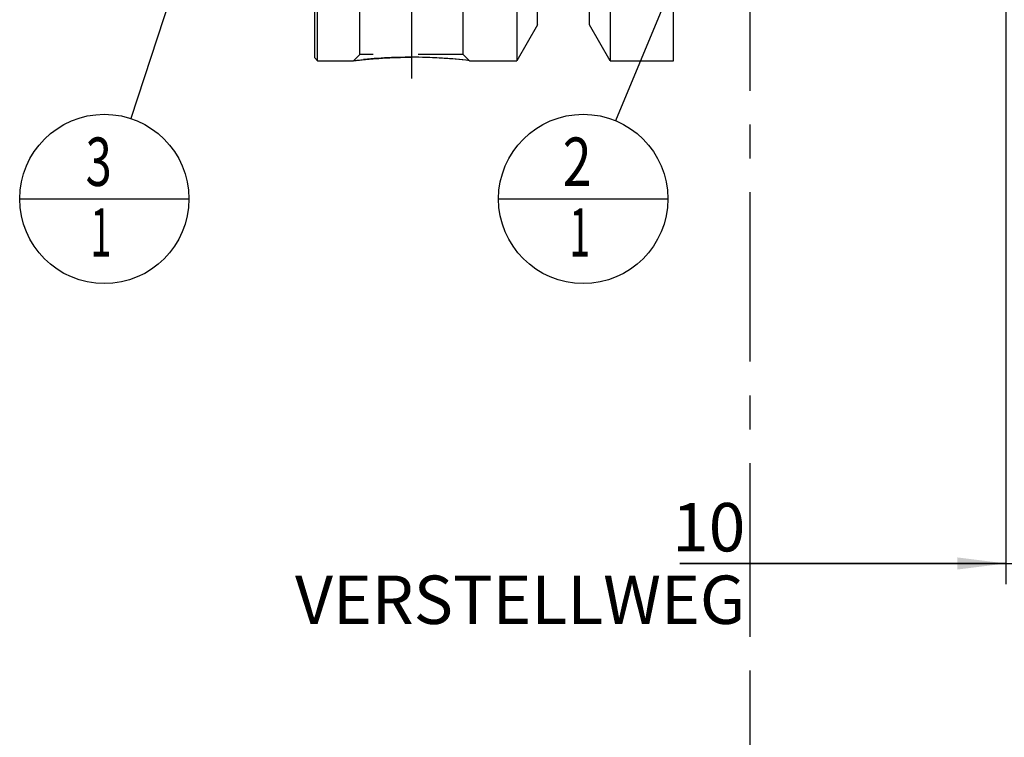
# Model space of a CAD drawing. Units: millimetres. Extents: x 0 to 594, y 0 to 420.
# Drawn here: x 285 to 357, y 141 to 193 of the extents above; entities that cross this region are included whole.
import ezdxf

# ---------------------------------------------------------------- set-up
doc = ezdxf.new("R2010")
doc.units = ezdxf.units.MM
doc.header["$LTSCALE"] = 32.67
doc.linetypes.add('CENTER', pattern=[0.6, 0.375, -0.075, 0.075, -0.075])
doc.linetypes.add('HIDDEN', pattern=[0.2, 0.1, -0.1])
doc.layers.get('0').update_dxf_attribs({"linetype": 'CONTINUOUS'})
for name, color, linetype in [('606331295-000-01-ED1_CL', 7, 'CONTINUOUS'), ('606331295-000-01-ED1_HATCH', 7, 'CONTINUOUS'), ('606967796-000_AXIS', 7, 'CONTINUOUS'), ('606967796-000_CL', 7, 'CONTINUOUS'), ('606967796-000_HL', 7, 'CONTINUOUS'), ('606968922-000_DIM', 7, 'CONTINUOUS')]:
    doc.layers.add(name, color=color, linetype=linetype)
doc.styles.get("Standard").update_dxf_attribs({"font": 'TXT.SHX', "width": 0.7})
doc.dimstyles.new('DIMSTYLE_1', dxfattribs={"dimtxt": 3.5, "dimasz": 3.5, "dimexe": 1.5, "dimexo": 0, "dimgap": 0.875, "dimtad": 1, "dimdec": 3, "dimdsep": 46, "dimtxsty": 'STANDARD', "dimblk": '_FILLED', "dimblk1": '_FILLED', "dimblk2": '_FILLED', "dimcen": 0.09, "dimclrt": 2, "dimadec": 3, "dimazin": 2, "dimtp": 0.1, "dimtm": 0.1, "dimtfac": 1, "dimtdec": 3, "dimtofl": 0, "dimtmove": 0, "dimatfit": 3, "dimldrblk": '_FILLED', "dimfxl": 1, "dimtolj": 1, "dimarcsym": 0})
doc.dimstyles.get("Standard").update_dxf_attribs({"dimtxt": 3.5, "dimasz": 3.5, "dimexe": 1.5, "dimexo": 0, "dimtad": 1, "dimdec": 3, "dimdsep": 46, "dimtxsty": 'STANDARD', "dimblk": '_FILLED', "dimblk1": '_FILLED', "dimblk2": '_FILLED', "dimcen": 0.09, "dimclrt": 2, "dimadec": 3, "dimazin": 2, "dimtol": 1, "dimtp": 0.005, "dimtm": 0.005, "dimtfac": 1, "dimtdec": 3, "dimtofl": 0, "dimtmove": 0, "dimatfit": 3, "dimldrblk": '_FILLED', "dimfxl": 1, "dimtolj": 1, "dimarcsym": 0})

# ---------------------------------------------------------------- blocks, each defined once
blk = doc.blocks.new('_FILLED')
at = {"color": 0, "linetype": 'BYBLOCK'}
blk.add_solid([(0, 0), (-1, 0.125), (-1, -0.125)], dxfattribs=at)
blk = doc.blocks.new('*D0')
at = {"layer": '606968922-000_DIM', "color": 3, "linetype": 'CONTINUOUS'}
for p, q in [((356.693, 221.525), (356.693, 152.15)), ((366.693, 221.525), (366.693, 152.15)), ((356.693, 153.65), (333.102, 153.65)), ((333.102, 153.65), (361.693, 153.65)), ((372.693, 153.65), (361.693, 153.65)), ((366.693, 153.65), (372.693, 153.65))]:
    blk.add_line(p, q, dxfattribs=at)
at = {"layer": '606968922-000_DIM', "color": 3, "linetype": 'CONTINUOUS', "xscale": 3.5, "yscale": 3.5, "zscale": 3.5}
blk.add_blockref('_FILLED', (356.693, 153.65), dxfattribs=at)
at = {"layer": '606968922-000_DIM', "color": 3, "linetype": 'CONTINUOUS', "xscale": 3.5, "yscale": 3.5, "zscale": 3.5, "rotation": 180}
blk.add_blockref('_FILLED', (366.693, 153.65), dxfattribs=at)
at = {"layer": '606968922-000_DIM', "color": 2, "linetype": 'CONTINUOUS', "insert": (337.852, 158.025), "char_height": 3.5, "width": 46.375, "attachment_point": 3, "line_spacing_factor": 0.9}
blk.add_mtext('10\\PVERSTELLWEG', dxfattribs=at)
blk = doc.blocks.new('BOM BALLOON 205_BL20', base_point=(326.118, 180.025))
at = {"layer": '606331295-000-01-ED1_CL', "color": 3, "linetype": 'CONTINUOUS'}
blk.add_line((319.993, 180.025), (332.243, 180.025), dxfattribs=at)
blk.add_circle((326.118, 180.025), 6.125, dxfattribs=at)
at = {"layer": '606331295-000-01-ED1_CL', "color": 2, "linetype": 'CONTINUOUS'}
for s, width, p in [('2', 0.785714, (324.638, 180.964)), ('1', 0.571429, (325.114, 175.85))]:
    blk.add_text(s, height=3.5, dxfattribs=dict(at, width=width)).set_placement(p)
blk = doc.blocks.new('BOM BALLOON 206_BL21', base_point=(291.463, 180.025))
at = {"layer": '606331295-000-01-ED1_CL', "color": 3, "linetype": 'CONTINUOUS'}
blk.add_line((285.338, 180.025), (297.588, 180.025), dxfattribs=at)
blk.add_circle((291.463, 180.025), 6.125, dxfattribs=at)
at = {"layer": '606331295-000-01-ED1_CL', "color": 2, "linetype": 'CONTINUOUS'}
for s, width, p in [('3', 0.714286, (290.108, 180.964)), ('1', 0.571429, (290.458, 175.85))]:
    blk.add_text(s, height=3.5, dxfattribs=dict(at, width=width)).set_placement(p)
blk = doc.blocks.new('HATCHING_BL4', base_point=(346.099, 207.587))
at = {"layer": '606331295-000-01-ED1_HATCH', "color": 9, "linetype": 'CENTER'}
blk.add_line((338.193, 148.65), (338.193, 266.525), dxfattribs=at)
at = {"layer": '606331295-000-01-ED1_HATCH', "color": 7, "linetype": 'CENTER'}
blk.add_line((338.193, 133.65), (338.193, 148.65), dxfattribs=at)

msp = doc.modelspace()

# ---------------------------------------------------------------- linework, layer by layer
at = {"layer": '606967796-000_AXIS', "color": 1, "linetype": 'CENTER'}
msp.add_line((313.6933, 200.9946), (313.6933, 186.7832), dxfattribs=at)
at = {"layer": '606967796-000_CL', "color": 7, "linetype": 'CONTINUOUS'}
for p, q in [((306.8933, 190.0246), (306.8933, 253.0246)), ((332.6433, 190.0246), (332.6433, 253.0246)), ((306.6933, 190.2246), (306.6933, 252.8246)), ((322.8183, 192.627), (322.8183, 213.5246)), ((326.5683, 192.627), (326.5683, 213.5246)), ((321.3158, 197.1884), (321.3158, 190.0246)), ((328.0708, 197.1884), (328.0708, 190.0246)), ((322.8183, 192.627), (321.3158, 190.0246)), ((328.0708, 190.0246), (326.5683, 192.627)), ((306.6933, 190.2246), (306.8933, 190.0246)), ((306.8933, 190.0246), (309.4947, 190.0246)), ((317.892, 190.0246), (321.3158, 190.0246)), ((328.0708, 190.0246), (332.6433, 190.0246))]:
    msp.add_line(p, q, dxfattribs=at)
msp.add_arc((313.6672, 154.2584), 36.0149, 83.263819, 89.958495, dxfattribs=at)
msp.add_open_spline([(309.4947, 190.0246), (309.466, 190.0213), (309.6202, 190.0392), (309.6868, 190.0467), (309.8512, 190.065), (310.0276, 190.0835), (310.2487, 190.1058), (310.499, 190.1292), (310.7797, 190.1535), (311.0863, 190.1774), (311.5382, 190.2087), (312.1441, 190.2418), (312.9055, 190.2673), (313.4278, 190.2732), (313.6933, 190.2732)], degree=3, knots=[0, 0, 0, 0, 0.0205883, 0.0459997, 0.0809941, 0.1250358, 0.1774936, 0.2376676, 0.3048152, 0.3781692, 0.4569513, 0.6276729, 0.8107526, 1, 1, 1, 1], dxfattribs=at)
at = {"layer": '606967796-000_HL', "color": 6, "linetype": 'HIDDEN'}
for p, q in [((309.9433, 190.4732), (309.9433, 196.6661)), ((317.4433, 190.4732), (317.4433, 196.6661)), ((309.495, 190.0249), (309.9433, 190.4732)), ((317.4433, 190.4732), (309.9433, 190.4732)), ((317.8917, 190.0249), (317.4433, 190.4732)), ((309.4947, 190.0246), (309.497, 190.0246)), ((309.5075, 190.0261), (309.4949, 190.0246)), ((317.892, 190.0246), (317.8896, 190.0249)), ((317.8896, 190.0246), (317.892, 190.0246))]:
    msp.add_line(p, q, dxfattribs=at)
for centre, radius, start, end in [((313.7221, 154.2348), 36.0386, 90.366342, 96.71596), ((313.6934, 155.0629), 35.2103, 90.000079, 90.328166), ((313.6932, 155.0521), 35.2212, 89.508339, 89.999874), ((313.6613, 154.1934), 36.0801, 83.269982, 89.469386)]:
    msp.add_arc(centre, radius, start, end, dxfattribs=at)

# ---------------------------------------------------------------- block references
msp.add_blockref('HATCHING_BL4', (346.0987, 207.5872))
at = {"layer": '606331295-000-01-ED1_CL', "color": 3, "linetype": 'CONTINUOUS'}
for name, p in [('BOM BALLOON 206_BL21', (291.463, 180.0249)), ('BOM BALLOON 205_BL20', (326.1182, 180.0249))]:
    msp.add_blockref(name, p, dxfattribs=at)

# ---------------------------------------------------------------- dimensions: what is measured, and where the dimension line sits
at = {"layer": '606968922-000_DIM', "color": 3, "linetype": 'CONTINUOUS'}
dim = msp.add_linear_dim(base=(366.6933, 153.6497), p1=(356.6933, 221.5246), p2=(366.6933, 221.5246), text='<>\\PVERSTELLWEG', dimstyle='DIMSTYLE_1', dxfattribs=at)
dim.commit()
dim.dimension.update_dxf_attribs({"geometry": '*D0', "text_midpoint": (322.3937, 153.6497), "dimtype": 160})

# ---------------------------------------------------------------- leaders
at = {"layer": '606331295-000-01-ED1_CL', "color": 3, "linetype": 'CONTINUOUS'}
for points in [[(342.3683, 219.1746), (328.4663, 185.6819)], [(303.1489, 215.5246), (293.3781, 185.8428)]]:
    msp.add_leader(points, dimstyle='STANDARD', override={"dimtad": 0, "dimldrblk": 'DOT'}, dxfattribs=at)

doc.saveas('drawing.dxf')
